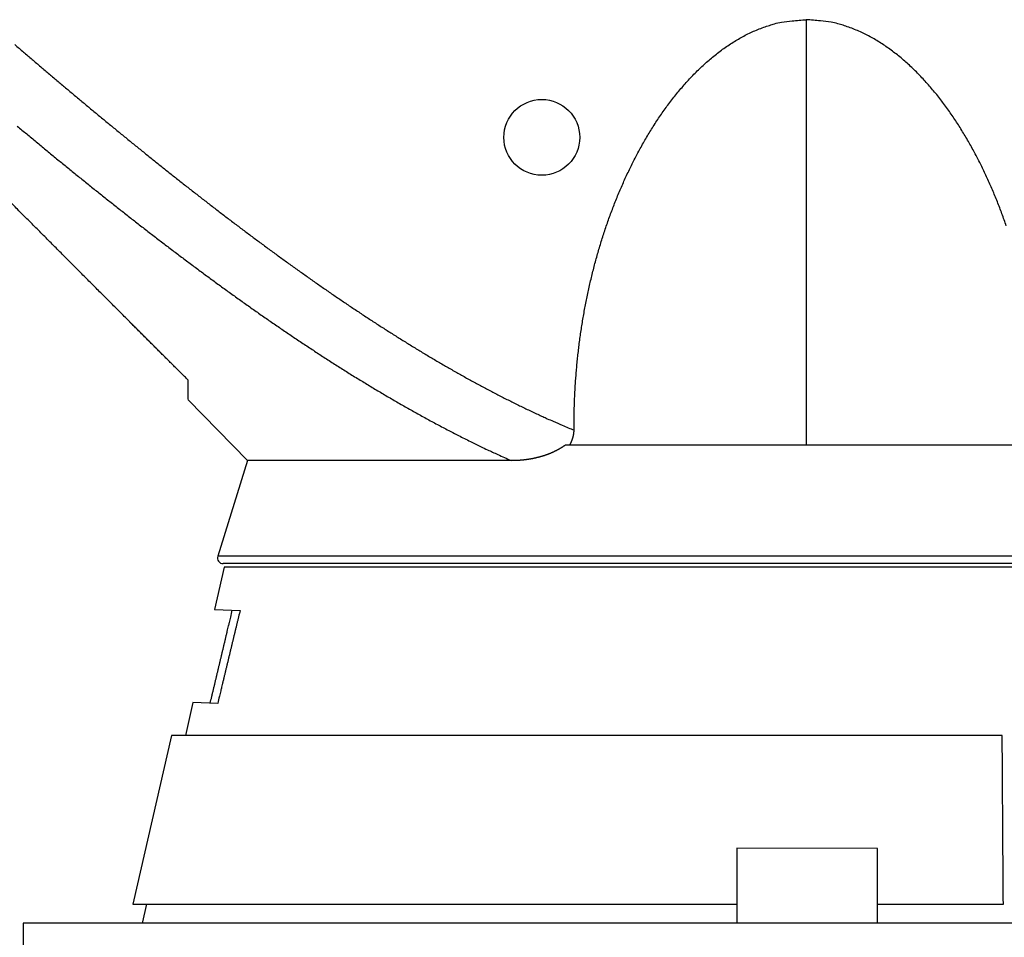
# Model space of a CAD drawing. Extents: x 129 to 1186, y 6 to 788.
# Drawn here: x 710 to 762, y 712 to 761 of the extents above; entities that cross this region are included whole.
import ezdxf

# ---------------------------------------------------------------- set-up
doc = ezdxf.new("R2010")
doc.units = 0
doc.layers.add('2', color=7, linetype='CONTINUOUS')

msp = doc.modelspace()

# ---------------------------------------------------------------- linework, layer by layer
at = {"layer": '2', "color": 40, "linetype": 'CONTINUOUS'}
for p, q in [((718.76079, 740.48214), (718.76079, 741.52327)), ((718.7625, 740.48039), (721.93361, 737.22957)), ((764.65297, 738.04693), (738.88056, 738.04693)), ((721.93629, 737.22799), (720.33925, 732.11922)), ((720.68346, 731.53483), (720.16271, 729.27925)), ((782.90916, 731.72971), (720.62559, 731.72971)), ((751.8162, 731.53483), (720.68346, 731.53483)), ((782.94894, 731.53483), (751.8162, 731.53483)), ((720.16293, 729.28018), (721.53162, 729.22638)), ((719.0179, 724.32051), (718.61004, 722.55386)), ((720.33701, 724.26941), (719.01809, 724.32133)), ((717.87517, 722.55392), (715.79735, 713.55386)), ((762.22257, 722.55386), (717.87516, 722.55386)), ((748.05906, 716.5335), (748.05899, 712.53483)), ((755.55906, 716.53336), (748.05906, 716.5335)), ((755.55899, 712.53487), (755.55906, 716.53336)), ((755.55918, 716.53336), (755.55918, 716.53336)), ((715.79735, 713.55386), (748.05901, 713.55386)), ((716.53222, 713.55386), (716.29696, 712.53483)), ((755.55901, 713.55386), (762.28445, 713.55386)), ((793.67842, 712.53483), (709.95398, 712.53483)), ((709.95398, 712.53483), (709.95398, 695.53483))]:
    msp.add_line(p, q, dxfattribs=at)
at = {"layer": '2', "color": 3, "linetype": 'CONTINUOUS'}
msp.add_line((783.1955, 732.11922), (720.33925, 732.11922), dxfattribs=at)
for points in [[(898.98452, 783.1407, 0), (901.96819, 783.1407)], [(878.05038, 783.1407, 0), (881.04001, 783.1407)], [(812.27635, 783.1407), (815.26608, 783.1407), (818.25581, 783.1407, 0), (821.24554, 783.1407), (824.23527, 783.1407), (827.225, 783.1407), (830.21473, 783.1407), (833.20446, 783.1407), (836.19419, 783.1407), (839.18392, 783.1407), (842.17365, 783.1407, 0), (845.16338, 783.1407), (848.15311, 783.1407), (851.14283, 783.1407, 0), (854.13256, 783.1407), (857.12229, 783.1407), (860.11202, 783.1407), (863.10175, 783.1407), (866.09147, 783.1407)], [(881.04001, 785.52813, 0.00000001), (884.02984, 785.52813)], [(863.86687, 778.96871, -0.00000002), (861.03322, 778.96871, -0.00000002), (858.20032, 778.96871), (855.3685, 778.96871, -0.00000002), (852.53377, 778.96871), (849.69476, 778.96872), (846.86723, 778.96872, -0.00000002), (844.0566, 778.96872, -0.00000002), (841.20068, 778.96872, -0.00000002), (838.27805, 778.96872), (835.53414, 778.96873), (833.05347, 778.96873), (829.86759, 778.96873, -0.00000004), (824.96062, 778.96874, -0.00000002), (818.53451, 778.96875)], [(890.00929, 785.52814, 0.00000001), (892.99748, 785.52815)], [(916.54474, 785.52818, 0.00000003), (919.90655, 785.52819, 0.00000005), (925.08449, 785.5282, 0.00000003), (931.86545, 785.52821, 0.00000001)], [(771.30509, 767.16502, 0.00000001), (768.86363, 767.16501, 0.00000001), (766.42216, 767.16499)], [(763.98068, 767.16498), (761.53919, 767.16496), (759.09774, 767.16495), (756.65635, 767.16493), (754.2148, 767.16492), (751.77302, 767.1649), (749.33186, 767.16489), (746.89165, 767.16487), (744.44892, 767.16486), (742.00251, 767.16484), (739.56598, 767.16483), (737.14402, 767.16481), (734.68304, 767.1648), (732.16457, 767.16478), (729.8001, 767.16476), (727.66247, 767.16475), (724.91715, 767.16473, 0.00000002), (720.68874, 767.1647), (715.15127, 767.16467)], [(904.93403, 785.52816, 0.00000002), (907.94765, 785.52817)], [(911.03166, 785.52817, 0.00000002), (913.9271, 785.52818)], [(872.36666, 778.96871, -0.00000002), (869.53341, 778.96871)], [(892.19961, 778.96871, -0.00000002), (889.36633, 778.96871)], [(897.86616, 778.96871, -0.00000002), (895.03288, 778.96871)], [(912.03253, 778.96872, -0.00000002), (909.19925, 778.96872, -0.00000002), (906.36598, 778.96872, -0.00000002), (903.5327, 778.96872)], [(917.69908, 778.96873, -0.00000002), (914.8658, 778.96873)], [(929.03217, 778.96874, -0.00000002), (926.1989, 778.96874, -0.00000002), (923.36562, 778.96874)], [(783.92333, 762.04466, 0.00000002), (784.96025, 762.04468, 0.00000003), (786.55735, 762.04472, 0.00000002), (788.64888, 762.04476)], [(917.69908, 775.90129, 0.00000002), (914.8658, 775.9013, 0.00000002), (912.03253, 775.9013)], [(929.03217, 775.90127, 0.00000002), (926.1989, 775.90128, 0.00000002), (923.36562, 775.90128, 0.00000002), (920.53235, 775.90129)], [(903.5327, 775.90131, 0.00000002), (900.69943, 775.90131, 0.00000002), (897.86616, 775.90131)], [(909.19925, 775.9013, 0.00000002), (906.36598, 775.90131)], [(895.03288, 775.90131, 0.00000002), (892.19961, 775.90132, 0.00000002), (889.36633, 775.90132, 0.00000002), (886.53306, 775.90132, 0.00000002), (883.69978, 775.90132, 0.00000002), (880.86651, 775.90132, 0.00000002), (878.03324, 775.90132, 0.00000002), (875.19996, 775.90132, 0.00000002), (872.36666, 775.90132, 0.00000002), (869.53341, 775.90132, 0.00000002), (866.70023, 775.90132, 0.00000002), (863.86687, 775.90132, 0.00000002), (861.03322, 775.90132, 0.00000002), (858.20032, 775.90132, 0.00000002), (855.3685, 775.90131, 0.00000002), (852.53377, 775.90131, 0.00000002), (849.69476, 775.90131, 0.00000002), (846.86723, 775.90131)], [(844.0566, 775.90131, 0.00000002), (841.20068, 775.9013, 0.00000003), (838.27805, 775.9013)], [(833.05347, 775.90129, 0.00000003), (829.86759, 775.90129, 0.00000005), (824.96062, 775.90128)], [(783.92331, 764.37908, 0.00000004), (784.96023, 764.3791, 0.00000007), (786.55734, 764.37914, 0.00000003), (788.64888, 764.37919)], [(779.42729, 762.04457, 0.00000001), (780.34208, 762.04458)], [(774.8166, 762.04447, 0.00000002), (775.73864, 762.04449, 0.00000002), (776.66033, 762.04451, 0.00000002), (777.58297, 762.04453)], [(762.82836, 762.04422, 0.00000002), (763.75052, 762.04424, 0.00000002), (764.67269, 762.04426, 0.00000002), (765.59485, 762.04428, 0.00000002), (766.51702, 762.0443, 0.00000002), (767.43918, 762.04432, 0.00000002), (768.36134, 762.04434, 0.00000002), (769.2835, 762.04435, 0.00000002), (770.20567, 762.04437, 0.00000002), (771.12784, 762.04439, 0.00000002), (772.04999, 762.04441, 0.00000002), (772.97213, 762.04443, 0.00000002), (773.89432, 762.04445)], [(759.13971, 762.04415, 0.00000002), (760.06187, 762.04417, 0.00000002), (760.98403, 762.04419, 0.00000002), (761.9062, 762.04421)], [(752.68456, 762.04403, 0.00000002), (753.60672, 762.04404, 0.00000002), (754.52889, 762.04406, 0.00000002), (755.45105, 762.04408, 0.00000002), (756.37321, 762.0441, 0.00000002), (757.29538, 762.04412, 0.00000002), (758.21754, 762.04413)], [(712.10192, 766.08103, 0.00000017), (711.65873, 766.54266, 0.00000018), (711.21555, 767.00429, 0.00000017), (710.77237, 767.46592, 0.00000017), (710.32919, 767.92755, 0.00000016), (709.88601, 768.38918, 0.00000016), (709.44284, 768.85081, 0.00000015), (708.99966, 769.31243, 0.00000015), (708.55648, 769.77405, 0.00000015), (708.11331, 770.23568, 0.00000014), (707.67013, 770.6973, 0.00000014), (707.22696, 771.15892, 0.00000013), (706.78378, 771.62054, 0.00000013), (706.34061, 772.08216, 0.00000012), (705.89744, 772.54377, 0.00000012), (705.45427, 773.00539, 0.00000011), (705.0111, 773.467, 0.00000011), (704.56792, 773.92862, 0.00000011), (704.12476, 774.39023, 0.0000001), (703.68158, 774.85184, 0.0000001), (703.23841, 775.31346, 0.00000009), (702.79525, 775.77506, 0.00000009), (702.35209, 776.23666, 0.00000008), (701.90891, 776.69828, 0.00000008), (701.46568, 777.15995, 0.00000007), (701.02257, 777.6215, 0.00000007), (700.57963, 778.08287, 0.00000007), (700.13624, 778.54471, 0.00000006), (699.69217, 779.00725, 0.00000006), (699.2499, 779.46793, 0.00000005), (698.81028, 779.92584, 0.00000005), (698.36357, 780.39114, 0.00000005), (697.90643, 780.8673, 0.00000004), (697.47724, 781.31435, 0.00000002), (697.08923, 781.7185, 0.00000004), (696.59091, 782.23756, 0.00000004), (695.82338, 783.03701)], [(752.68441, 764.37845, 0.00000007), (753.60658, 764.37846, 0.00000007), (754.52875, 764.37848, 0.00000007), (755.45092, 764.3785, 0.00000007), (756.37309, 764.37851, 0.00000007), (757.29526, 764.37853, 0.00000007), (758.21743, 764.37854, 0.00000006), (759.1396, 764.37856, 0.00000006), (760.06177, 764.37858, 0.00000006), (760.98394, 764.37859, 0.00000006), (761.90611, 764.37861, 0.00000006), (762.82827, 764.37863, 0.00000006), (763.75044, 764.37865, 0.00000006), (764.67261, 764.37866, 0.00000006), (765.59478, 764.37868, 0.00000006), (766.51694, 764.3787, 0.00000005), (767.43911, 764.37872, 0.00000005), (768.36128, 764.37874, 0.00000005), (769.28344, 764.37876, 0.00000005), (770.20561, 764.37878, 0.00000005), (771.12778, 764.3788, 0.00000005), (772.04994, 764.37881, 0.00000005), (772.97207, 764.37883, 0.00000005), (773.89427, 764.37885, 0.00000004), (774.81655, 764.37887, 0.00000004), (775.7386, 764.37889, 0.00000004), (776.66029, 764.37891, 0.00000004), (777.58293, 764.37893, 0.00000004), (778.50696, 764.37895, 0.00000004), (779.42726, 764.37898, 0.00000004), (780.34205, 764.379, 0.00000004), (781.27158, 764.37902, 0.00000004), (782.22283, 764.37904, 0.00000003), (783.11591, 764.37906)], [(751.76134, 760.76098), (751.76143, 760.0417, -0.00000129), (751.76152, 759.31904, -0.00000128), (751.76161, 758.59283, -0.00000127), (751.7617, 757.86332, -0.00000126), (751.76178, 757.13049, -0.00000125), (751.76185, 756.39457, -0.00000124), (751.76193, 755.65551, -0.00000123), (751.762, 754.91356, -0.00000122), (751.76207, 754.16867, -0.00000121), (751.76213, 753.42108, -0.00000121), (751.76219, 752.67075, -0.0000012), (751.76225, 751.91792, -0.00000119), (751.7623, 751.1626, -0.00000118), (751.76235, 750.40492, -0.00000118), (751.7624, 749.64485, -0.00000117), (751.76245, 748.88288, -0.00000116), (751.76249, 748.11911, -0.00000116), (751.76252, 747.35264, -0.00000118), (751.76256, 746.58312, -0.00000114), (751.76259, 745.81506, -0.00000106), (751.76261, 745.05, -0.00000116), (751.76264, 744.27098, -0.00000138), (751.76266, 743.47214, -0.00000104), (751.76267, 742.72127, -0.00000036), (751.76268, 742.0417, -0.00000146), (751.76269, 741.16677, -0.00000249), (751.7627, 739.81662, -0.00000121), (751.7627, 738.04693, -0.00000064)], [(709.50665, 759.43164, 0.00020412), (709.73641, 759.23417, 0.00020702), (709.96633, 759.03688, 0.00021184), (710.19643, 758.8398, 0.00021579), (710.42671, 758.64291, 0.00021988), (710.65716, 758.44622, 0.00022359), (710.8878, 758.24974, 0.00022786), (711.11862, 758.05347, 0.00023163), (711.34963, 757.85741, 0.00023586), (711.58083, 757.66158, 0.00023962), (711.81222, 757.46596, 0.00024386), (712.04381, 757.27057, 0.00024762), (712.2756, 757.07541, 0.00025186), (712.50759, 756.88049, 0.00025562), (712.73978, 756.6858, 0.00025986), (712.97218, 756.49135, 0.00026362), (713.20479, 756.29715, 0.00026786), (713.43762, 756.10321, 0.00027162), (713.67066, 755.90951, 0.00027586), (713.90392, 755.71607, 0.00027962), (714.13741, 755.5229, 0.00028386), (714.37112, 755.32999, 0.00028762), (714.60505, 755.13735, 0.00029186), (714.83922, 754.94498, 0.00029562), (715.07362, 754.75289, 0.00029986), (715.30825, 754.56109, 0.00030362), (715.54313, 754.36957, 0.00030786), (715.77825, 754.17834, 0.00031162), (716.01361, 753.9874, 0.00031586), (716.24922, 753.79676, 0.00031962), (716.48508, 753.60642, 0.00032387), (716.72119, 753.41639, 0.00032761), (716.95756, 753.22666, 0.0003318), (717.19419, 753.03725, 0.00033562), (717.43108, 752.84816, 0.00034007), (717.66824, 752.65939, 0.00034355), (717.90567, 752.47094, 0.00034695), (718.14336, 752.28283, 0.00035194), (718.38133, 752.09504, 0.00035981), (718.61958, 751.90761, 0.00036716), (718.85812, 751.72052, 0.00037589), (719.09695, 751.53379, 0.00038294), (719.33606, 751.34743, 0.00039012), (719.57549, 751.16145, 0.00039666), (719.81521, 750.97584, 0.00040423), (720.05525, 750.79063, 0.0004109), (720.2956, 750.6058, 0.00041838), (720.53627, 750.42139, 0.00042502), (720.77726, 750.23738, 0.00043252), (721.01858, 750.0538, 0.00043917), (721.26023, 749.87064, 0.00044667), (721.50222, 749.68791, 0.00045331), (721.74454, 749.50562, 0.00046078), (721.98722, 749.32379, 0.00046746), (722.23024, 749.1424, 0.00047507), (722.47363, 748.96148, 0.00048157), (722.71736, 748.78103, 0.00048864), (722.96147, 748.60106, 0.0004957), (723.20594, 748.42156, 0.00050455), (723.4508, 748.24257, 0.00051369), (723.69602, 748.06408, 0.00052546), (723.94165, 747.88611, 0.00053564), (724.18766, 747.70866, 0.00054684), (724.43408, 747.53177, 0.00055683), (724.6809, 747.35541, 0.00056818), (724.92814, 747.17963, 0.00057822), (725.17579, 747.00442, 0.00058954), (725.42387, 746.8298, 0.00059958), (725.67238, 746.65577, 0.00061092), (725.92133, 746.48237, 0.00062096), (726.17072, 746.30957, 0.00063228), (726.42057, 746.13743, 0.00064234), (726.67086, 745.96591, 0.00065371), (726.92163, 745.79507, 0.00066371), (727.17285, 745.62488, 0.00067491), (727.42456, 745.45538, 0.00068513), (727.67674, 745.28656, 0.00069697), (727.92942, 745.11847, 0.00070978), (728.18259, 744.95108, 0.00072687), (728.43627, 744.78444, 0.00074187), (728.69046, 744.61855, 0.00075865), (728.94517, 744.45345, 0.00077357), (729.20041, 744.28913, 0.00079046), (729.45618, 744.12564, 0.00080543), (729.7125, 743.96297, 0.0008223), (729.96937, 743.80116, 0.00083729), (730.22679, 743.6402, 0.00085421), (730.48479, 743.48015, 0.00086917), (730.74335, 743.32099, 0.000886), (731.0025, 743.16276, 0.00090111), (731.26223, 743.00546, 0.00091836), (731.52257, 742.84914, 0.00093292), (731.7835, 742.69378, 0.0009485), (732.04506, 742.53943, 0.00096454), (732.30723, 742.38607, 0.00098518), (732.57004, 742.23377, 0.00100569), (732.83348, 742.08252, 0.00103144), (733.09759, 741.93238, 0.00105373), (733.36233, 741.78335, 0.0010783), (733.62775, 741.6355, 0.00110037), (733.89383, 741.4888, 0.00112558), (734.16061, 741.34334, 0.00114746), (734.42805, 741.1991, 0.00117173), (734.69619, 741.05615, 0.00119491), (734.96503, 740.91447, 0.00122254), (735.23463, 740.77413, 0.00124122), (735.50485, 740.63515, 0.00125736), (735.77571, 740.49762, 0.00129214), (736.04757, 740.36136, 0.00134771), (736.3206, 740.2264, 0.00132687), (736.59324, 740.09335, 0.00125111), (736.86496, 739.96253, 0.00141915), (737.14192, 739.83133, 0.00175328), (737.42626, 739.69897, 0.00133208), (737.69367, 739.5756, 0.00040629), (737.9358, 739.46482, 0.0019858), (738.24854, 739.32648, 0.00355001), (738.73254, 739.11855, 0.00174374), (739.36777, 738.84935, 0.00091676)], [(709.6316, 755.08533, 0.00028161), (709.88594, 754.87294, 0.00028711), (710.14056, 754.66083, 0.00029196), (710.39547, 754.44899, 0.00029745), (710.65068, 754.23743, 0.0003023), (710.90618, 754.02614, 0.00030777), (711.16199, 753.81514, 0.00031261), (711.4181, 753.60444, 0.00031808), (711.67452, 753.39403, 0.00032291), (711.93126, 753.18392, 0.00032837), (712.18833, 752.97412, 0.00033319), (712.44571, 752.76463, 0.00033863), (712.70344, 752.55546, 0.00034344), (712.96149, 752.34661, 0.00034888), (713.21989, 752.13809, 0.00035367), (713.47863, 751.92989, 0.0003591), (713.73773, 751.72204, 0.00036388), (713.99718, 751.51453, 0.00036929), (714.257, 751.30737, 0.00037406), (714.51717, 751.10056, 0.00037948), (714.77772, 750.89411, 0.00038421), (715.03864, 750.68801, 0.00038952), (715.29995, 750.48229, 0.00039436), (715.56164, 750.27694, 0.0004), (715.82372, 750.07197, 0.00040437), (716.08619, 749.86738, 0.00040864), (716.34906, 749.66318, 0.0004151), (716.61234, 749.45937, 0.00042543), (716.87603, 749.25597, 0.00043476), (717.14015, 749.05298, 0.00044552), (717.40471, 748.85043, 0.00045435), (717.6697, 748.64831, 0.00046358), (717.93515, 748.44664, 0.00047189), (718.20105, 748.24541, 0.00048148), (718.46742, 748.04466, 0.00048989), (718.73426, 747.84437, 0.00049935), (719.00159, 747.64458, 0.00050769), (719.2694, 747.44527, 0.00051716), (719.53772, 747.24647, 0.00052547), (719.80653, 747.04817, 0.00053487), (720.07587, 746.8504, 0.00054318), (720.34572, 746.65315, 0.00055264), (720.61611, 746.45646, 0.00056079), (720.88703, 746.2603, 0.00056986), (721.15851, 746.06471, 0.0005783), (721.43053, 745.86967, 0.00058841), (721.70312, 745.67523, 0.00059933), (721.97628, 745.48137, 0.00061399), (722.25004, 745.28812, 0.0006266), (722.52438, 745.09549, 0.00064054), (722.79935, 744.90351, 0.00065287), (723.07492, 744.71217, 0.00066693), (723.35113, 744.52151, 0.00067926), (723.62798, 744.33152, 0.00069321), (723.90549, 744.14224, 0.00070547), (724.18365, 743.95366, 0.00071938), (724.4625, 743.76582, 0.00073156), (724.74202, 743.57871, 0.00074534), (725.02225, 743.39237, 0.00075752), (725.30317, 743.20679, 0.00077143), (725.58483, 743.02201, 0.00078326), (725.8672, 742.83802, 0.00079629), (726.15033, 742.65486, 0.00081011), (726.4342, 742.47251, 0.00082853), (726.71885, 742.29104, 0.00084573), (727.00427, 742.11044, 0.00086643), (727.29051, 741.93075, 0.00088435), (727.57754, 741.75197, 0.00090441), (727.86541, 741.57416, 0.00092204), (728.1541, 741.3973, 0.00094212), (728.44367, 741.22146, 0.00095971), (728.73408, 741.04662, 0.00097968), (729.0254, 740.87284, 0.00099706), (729.31759, 740.70011, 0.00101672), (729.6107, 740.52849, 0.00103422), (729.90472, 740.35796, 0.00105448), (730.1997, 740.1886, 0.00107084), (730.4956, 740.02036, 0.00108802), (730.79248, 739.85334, 0.00110851), (731.09035, 739.68749, 0.00113779), (731.38927, 739.5229, 0.00115878), (731.6891, 739.35959, 0.00117905), (731.98986, 739.19769, 0.00121583), (732.29197, 739.03697, 0.00127266), (732.59563, 738.87746, 0.00125653), (732.89906, 738.71992, 0.00118987), (733.20173, 738.56473, 0.00135163), (733.5105, 738.40873, 0.00166734), (733.82782, 738.25095, 0.00126471), (734.12638, 738.1037, 0.00038611), (734.39684, 737.97132, 0.00187179), (734.74683, 737.80513, 0.00333268), (735.28933, 737.55417, 0.00163171), (736.00185, 737.22852, 0.00085673)]]:
    msp.add_lwpolyline(points, format="xyb", dxfattribs=at)
at = {"layer": '2', "color": 40, "linetype": 'CONTINUOUS'}
for points in [[(778.09729, 767.16774, -0.00000003), (776.63487, 767.16773, 0), (775.17245, 767.16772)], [(760.54826, 767.16761, 0.00000001), (759.08585, 767.1676)], [(757.62343, 767.16759, 0.00000001), (756.16101, 767.16758)], [(721.06293, 767.16728, 0.00000004), (718.53015, 767.16726, 0.00000002), (715.21325, 767.16723)], [(750.31133, 767.16753, 0.00000001), (748.84891, 767.16752, 0.00000001), (747.38649, 767.16751)], [(741.53682, 767.16746, 0.00000001), (740.07445, 767.16745)], [(738.61198, 767.16743, 0.00000001), (737.14937, 767.16742)], [(725.40407, 767.16732, 0.00000001), (723.98778, 767.16731)], [(786.87178, 767.16781, -0.00000044), (785.40938, 767.1678, -0.00000057), (783.94696, 767.16779, -0.00000044), (782.48454, 767.16778, -0.00000002), (781.02212, 767.16777, 0.00000011), (779.5597, 767.16776)], [(739.36777, 738.84935), (739.36648, 739.18843, -0.00255194), (739.36859, 739.52841, -0.00253561), (739.37425, 739.86935, -0.00252391), (739.38332, 740.21111, -0.00252139), (739.39595, 740.5536, -0.00251748), (739.41201, 740.89671, -0.00251467), (739.43165, 741.24038, -0.00251227), (739.45474, 741.58449, -0.00251344), (739.48142, 741.92898, -0.0025143), (739.51156, 742.27374, -0.00251809), (739.54531, 742.61869, -0.00252163), (739.58255, 742.96373, -0.00252837), (739.62341, 743.30877, -0.0025347), (739.66776, 743.65373, -0.00254425), (739.71576, 743.99851, -0.0025533), (739.76727, 744.34302, -0.00256567), (739.82245, 744.68718, -0.00257744), (739.88115, 745.03089, -0.00259261), (739.94353, 745.37405, -0.00260709), (740.00945, 745.7166, -0.00262506), (740.07906, 746.05842, -0.00264224), (740.15224, 746.39944, -0.00266303), (740.22913, 746.73954, -0.00268293), (740.30959, 747.07868, -0.00270654), (740.39378, 747.41671, -0.00272918), (740.48156, 747.75359, -0.00275564), (740.57309, 748.08919, -0.00278103), (740.66823, 748.42347, -0.00281037), (740.76713, 748.75627, -0.00283854), (740.86965, 749.08757, -0.00287076), (740.97595, 749.41722, -0.00290174), (741.08589, 749.74519, -0.00293694), (741.19963, 750.07132, -0.00297067), (741.31702, 750.39559, -0.00300865), (741.43822, 750.71784, -0.00304546), (741.5631, 751.03806, -0.00308699), (741.69181, 751.35607, -0.0031258), (741.8242, 751.67186, -0.00316832), (741.96043, 751.98525, -0.00321279), (742.10038, 752.29629, -0.00326463), (742.24422, 752.60479, -0.00330259), (742.39171, 752.91061, -0.00333834), (742.54298, 753.21349, -0.00340817), (742.69826, 753.51411, -0.00349688), (742.85821, 753.81304, -0.00359285), (743.02306, 754.1107, -0.00373379), (743.19333, 754.4072, -0.00383566), (743.36878, 754.70215, -0.00396101), (743.54956, 754.99495, -0.00408042), (743.73546, 755.2853, -0.00422542), (743.92671, 755.57275, -0.00436006), (744.12311, 755.85702, -0.00452473), (744.32486, 756.13756, -0.00467841), (744.53176, 756.41415, -0.00486065), (744.74402, 756.68621, -0.00503471), (744.96144, 756.95356, -0.00524131), (745.18424, 757.21559, -0.00542983), (745.41217, 757.47209, -0.00564494), (745.64542, 757.72243, -0.00587152), (745.88398, 757.96661, -0.00614225), (746.12827, 758.20413, -0.00639525), (746.37816, 758.43486, -0.00669784), (746.6339, 758.65803, -0.00698403), (746.89519, 758.87339, -0.00732739), (747.16214, 759.07999, -0.00761954), (747.4343, 759.27761, -0.00792308), (747.71178, 759.46531, -0.00835722), (747.99473, 759.64294, -0.00897625), (748.28342, 759.8095, -0.00904674), (748.57568, 759.96478, -0.00871959), (748.87098, 760.10769, -0.01018063), (749.17639, 760.23854, -0.01297348), (749.49456, 760.35636, -0.00991095), (749.79609, 760.45963, -0.00275234), (750.07106, 760.54669, -0.01521433), (750.434, 760.62346, -0.02783328), (751.00546, 760.69507, -0.01350448), (751.76134, 760.76098, -0.00697378)], [(762.44122, 749.75036, 0.00293868), (762.32738, 750.0766, 0.00297249), (762.20988, 750.40098, 0.00301055), (762.08856, 750.72333, 0.00304744), (761.96357, 751.04365, 0.00308907), (761.83474, 751.36175, 0.00312796), (761.70222, 751.67764, 0.00317058), (761.56586, 751.99112, 0.00321515), (761.42578, 752.30224, 0.00326708), (761.2818, 752.61082, 0.00330515), (761.13417, 752.91672, 0.00334105), (760.98276, 753.21967, 0.00341093), (760.82734, 753.52035, 0.00349965), (760.66723, 753.81935, 0.00359589), (760.50224, 754.11706, 0.00373724), (760.33181, 754.41361, 0.00383933), (760.15618, 754.70861, 0.00396497), (759.97523, 755.00145, 0.00408467), (759.78915, 755.29185, 0.00423001), (759.59771, 755.57933, 0.00436496), (759.40112, 755.86362, 0.00453001), (759.19916, 756.14418, 0.00468409), (758.99206, 756.42078, 0.00486687), (758.77958, 756.69283, 0.00504125), (758.56194, 756.96016, 0.00524807), (758.33892, 757.22217, 0.00543748), (758.11076, 757.47863, 0.00565414), (757.87726, 757.72892, 0.00587986), (757.63846, 757.97303, 0.006148), (757.39395, 758.21045, 0.00639968), (757.14388, 758.44103, 0.0067013), (756.888, 758.66402, 0.00698863), (756.6266, 758.87914, 0.00733382), (756.35958, 759.08548, 0.00762731), (756.08737, 759.28281, 0.00793168), (755.80988, 759.47019, 0.00836671), (755.52694, 759.64747, 0.00898626), (755.23828, 759.81367, 0.00905685), (754.94606, 759.96857, 0.00872912), (754.65083, 760.11109, 0.01019013), (754.3455, 760.24154, 0.01298231), (754.02742, 760.35895, 0.0099173), (753.72599, 760.46183, 0.00275714), (753.45112, 760.54853, 0.01521772), (753.08829, 760.62487, 0.02782458), (752.517, 760.69586, 0.01349642), (751.76134, 760.76098, 0.00696936)], [(708.31677, 751.9846, -0.00003154), (707.66045, 752.64568, -0.00001654)], [(718.76073, 741.52323), (718.68543, 741.59814, -0.00001564), (718.60996, 741.67322, -0.00001557), (718.53433, 741.74847, -0.0000155), (718.45854, 741.82389, -0.00001543), (718.38259, 741.89948, -0.00001536), (718.30648, 741.97524, -0.0000153), (718.2302, 742.05117, -0.00001523), (718.15376, 742.12728, -0.00001516), (718.07715, 742.20356, -0.00001509), (718.00038, 742.28001, -0.00001503), (717.92344, 742.35664, -0.00001496), (717.84634, 742.43344, -0.0000149), (717.76906, 742.51042, -0.00001483), (717.69163, 742.58757, -0.00001476), (717.61403, 742.66489, -0.0000147), (717.53625, 742.7424, -0.00001463), (717.45826, 742.82013, -0.00001456), (717.38019, 742.89795, -0.00001458), (717.30214, 742.97576, -0.0000148), (717.22403, 743.05363, -0.00001518), (717.14578, 743.13166, -0.00001525), (717.06738, 743.20985, -0.00001509), (716.9888, 743.28822, -0.000015), (716.91006, 743.36676, -0.00001496), (716.83115, 743.44549, -0.00001489), (716.75207, 743.52438, -0.00001481), (716.67283, 743.60346, -0.00001476), (716.59341, 743.68272, -0.00001476), (716.5138, 743.76218, -0.00001461), (716.43406, 743.84177, -0.00001435), (716.35423, 743.92147, -0.00001456), (716.27403, 744.00154, -0.00001514), (716.19337, 744.08209, -0.00001416), (716.11331, 744.16204, -0.00001208), (716.03422, 744.24105, -0.00001501), (715.9519, 744.32327, -0.00002057), (715.86491, 744.41018, -0.00001197), (715.78979, 744.48524, 0.00000701), (715.7322, 744.54277, -0.00002668), (715.62697, 744.64794, -0.00003848), (715.41394, 744.8609, -0.00001982), (715.15055, 745.12424, -0.00003503), (714.89992, 745.37492, -0.00005018), (714.65831, 745.61667, -0.00004099), (714.41123, 745.86396, -0.00003435), (714.16, 746.11548, -0.00003774), (713.90817, 746.36767, -0.00003921), (713.65549, 746.6208, -0.00003739), (713.40096, 746.87586, -0.00003628), (713.14468, 747.13274, -0.00003624), (712.88683, 747.39128, -0.00003593), (712.62744, 747.65143, -0.00003533), (712.36636, 747.91335, -0.00003483), (712.10363, 748.177, -0.00003449), (711.83917, 748.44246, -0.00003396), (711.57313, 748.70958, -0.00003332), (711.30546, 748.9784, -0.00003316), (711.0358, 749.2493, -0.00003341), (710.76393, 749.52249, -0.00003202), (710.49151, 749.7963, -0.00002953), (710.21901, 750.07026, -0.0000322), (709.9401, 750.35073, -0.00003785), (709.6525, 750.64003, -0.00002828), (709.38145, 750.91273, -0.00000959), (709.13551, 751.16019, -0.00003934), (708.81539, 751.48245, -0.00006602)], [(715.66859, 744.60641), (715.70389, 744.57109, 0.00004301), (715.73449, 744.54049, 0.00007331), (715.75975, 744.51524, 0.0000845), (715.78282, 744.49219, 0.00001003), (715.80668, 744.46835, -0.00001897), (715.83109, 744.44397, 0.00000281), (715.85527, 744.41981, 0.00000996), (715.87929, 744.3958, 0.00000453), (715.90335, 744.37177, 0.00000268), (715.92744, 744.34771, 0.00000409), (715.95149, 744.32368, 0.00000458), (715.97552, 744.29967, 0.00000422), (715.99953, 744.27568, 0.0000041), (716.02354, 744.25171, 0.0000042), (716.04752, 744.22775, 0.00000424), (716.0715, 744.2038, 0.00000422), (716.09545, 744.17988, 0.00000422), (716.11939, 744.15597, 0.00000423), (716.14332, 744.13207, 0.00000424), (716.16723, 744.10819, 0.00000424), (716.19112, 744.08433, 0.00000425), (716.215, 744.06049, 0.00000425), (716.23887, 744.03666, 0.00000426), (716.26272, 744.01284, 0.00000426), (716.28655, 743.98904, 0.00000427), (716.31037, 743.96526, 0.00000427), (716.33417, 743.94149, 0.00000428), (716.35796, 743.91774, 0.00000428), (716.38173, 743.89401, 0.00000429), (716.40549, 743.87029, 0.0000043), (716.42923, 743.84659, 0.0000043), (716.45296, 743.8229, 0.00000431), (716.47667, 743.79923, 0.00000431), (716.50037, 743.77558, 0.00000432), (716.52405, 743.75194, 0.00000432), (716.54772, 743.72832, 0.00000433), (716.57137, 743.70471, 0.00000434), (716.59501, 743.68112, 0.00000434), (716.61863, 743.65755, 0.00000435), (716.64224, 743.63399, 0.00000435), (716.66583, 743.61044, 0.00000436), (716.68941, 743.58692, 0.00000436), (716.71297, 743.5634, 0.00000437), (716.73651, 743.53991, 0.00000438), (716.76005, 743.51643, 0.00000438), (716.78356, 743.49296, 0.00000439), (716.80707, 743.46951, 0.00000439), (716.83055, 743.44608, 0.0000044), (716.85402, 743.42266, 0.0000044), (716.87748, 743.39926, 0.00000441), (716.90092, 743.37587, 0.00000442), (716.92435, 743.3525, 0.00000443), (716.94776, 743.32915, 0.00000443), (716.97116, 743.30581, 0.00000441), (716.99455, 743.28248, 0.00000444), (717.01792, 743.25918, 0.00000453), (717.04126, 743.2359, 0.00000443), (717.06461, 743.21261, 0.00000409), (717.08798, 743.1893, 0.00000454), (717.11124, 743.1661, 0.000006), (717.13435, 743.14305, 0.00000415), (717.15782, 743.11965, -0.00000171), (717.18181, 743.09573, 0.00000573), (717.20433, 743.07327, 0.00003216), (717.22469, 743.05298, -0.00000275), (717.25079, 743.02695, -0.00008094), (717.29094, 742.98689, -0.00004438), (717.34349, 742.93444, -0.00001947)], [(739.13161, 738.04693), (739.13921, 738.0587, 0.0054044), (739.14655, 738.07063, 0.00557375), (739.15363, 738.08273, 0.00540346), (739.16046, 738.09498, 0.00485589), (739.16707, 738.10737, 0.00444869), (739.17347, 738.11988, 0.00408122), (739.17968, 738.13251, 0.00373561), (739.18572, 738.14524, 0.0033278), (739.1916, 738.15806, 0.0029711), (739.19735, 738.17096, 0.00257695), (739.20297, 738.18393, 0.0022336), (739.2085, 738.19695, 0.00185451), (739.21393, 738.21001, 0.00149799), (739.2193, 738.22309, 0.00107305), (739.22462, 738.2362, 0.00079715), (739.2299, 738.24931, 0.00059904), (739.23514, 738.26243, 0.00059838), (739.24035, 738.27555, 0.00079486), (739.24551, 738.28868, 0.00094043), (739.25061, 738.30183, 0.00107184), (739.25565, 738.31499, 0.00119603), (739.26061, 738.32818, 0.00134423), (739.26551, 738.34138, 0.00147386), (739.27031, 738.35461, 0.00161757), (739.27503, 738.36787, 0.00174578), (739.27965, 738.38116, 0.0018908), (739.28416, 738.39449, 0.0020177), (739.28857, 738.40785, 0.00215867), (739.29285, 738.42125, 0.00228793), (739.29701, 738.4347, 0.00243851), (739.30103, 738.4482, 0.00248998), (739.30493, 738.46174, 0.00245735), (739.30869, 738.47533, 0.0024186), (739.31232, 738.48895, 0.00236477), (739.31582, 738.50262, 0.00231982), (739.3192, 738.51632, 0.00227281), (739.32246, 738.53005, 0.00223084), (739.32559, 738.54382, 0.0021836), (739.32861, 738.55761, 0.00214251), (739.33151, 738.57143, 0.00209721), (739.33429, 738.58527, 0.00205702), (739.33695, 738.59913, 0.00201182), (739.33951, 738.61301, 0.00197434), (739.34196, 738.62691, 0.0019341), (739.3443, 738.64082, 0.00189263), (739.34653, 738.65474, 0.00184125), (739.34866, 738.66866, 0.00181856), (739.35069, 738.68261, 0.00180892), (739.35261, 738.69657, 0.00172893), (739.35444, 738.71048, 0.001591), (739.35617, 738.72431, 0.00170231), (739.35781, 738.73835, 0.00195154), (739.35939, 738.75271, 0.00148364), (739.36082, 738.76619, 0.00057597), (739.36206, 738.77838, 0.00197208), (739.36347, 738.79399, 0.00324691), (739.36539, 738.81797, 0.00158751), (739.36777, 738.84935, 0.00085266)], [(738.88053, 738.04693), (738.85159, 738.0248, -0.00487718), (738.8223, 738.00329, -0.00506826), (738.79264, 737.98244, -0.00492687), (738.76264, 737.96217, -0.00440788), (738.73235, 737.94246, -0.00402529), (738.70181, 737.92323, -0.00367833), (738.67103, 737.90447, -0.00335038), (738.64007, 737.88612, -0.00295516), (738.60893, 737.86814, -0.00261079), (738.57767, 737.85049, -0.00222706), (738.5463, 737.83313, -0.00188347), (738.51488, 737.816, -0.00149007), (738.48341, 737.79908, -0.00135182), (738.45191, 737.78237, -0.00143293), (738.42037, 737.76588, -0.0015153), (738.38879, 737.74962, -0.00161811), (738.35716, 737.7336, -0.00170872), (738.32548, 737.71783, -0.00180804), (738.29374, 737.70233, -0.0018976), (738.26195, 737.68711, -0.00199779), (738.23009, 737.67218, -0.00209102), (738.19816, 737.65755, -0.00219842), (738.16616, 737.64324, -0.00228365), (738.13409, 737.62925, -0.00236552), (738.10194, 737.61559, -0.00237541), (738.06971, 737.60226, -0.00231258), (738.03742, 737.58925, -0.00226329), (738.00506, 737.57654, -0.00221244), (737.97265, 737.56415, -0.00216679), (737.94018, 737.55205, -0.00211235), (737.90766, 737.54024, -0.00206526), (737.8751, 737.52872, -0.00201132), (737.84249, 737.51748, -0.00196423), (737.80986, 737.50651, -0.00190987), (737.77719, 737.4958, -0.00186251), (737.74449, 737.48535, -0.00180806), (737.71178, 737.47515, -0.00176058), (737.67904, 737.4652, -0.00170602), (737.6463, 737.45549, -0.00165846), (737.61355, 737.446, -0.00160384), (737.58079, 737.43674, -0.00155621), (737.54804, 737.4277, -0.00150153), (737.51529, 737.41887, -0.00145386), (737.48256, 737.41024, -0.00139919), (737.44984, 737.40181, -0.00135138), (737.41714, 737.39357, -0.00129641), (737.38447, 737.38552, -0.00128572), (737.35182, 737.37765, -0.00131482), (737.3192, 737.36998, -0.00134261), (737.28659, 737.36249, -0.00137439), (737.254, 737.3552, -0.00140315), (737.22144, 737.34811, -0.00143446), (737.18888, 737.34123, -0.00146247), (737.15634, 737.33454, -0.00149259), (737.12382, 737.32807, -0.00152208), (737.0913, 737.3218, -0.00155679), (737.0588, 737.31575, -0.00157769), (737.0263, 737.30991, -0.00158862), (736.99381, 737.3043, -0.00158693), (736.96133, 737.29889, -0.00157075), (736.92887, 737.2937, -0.00155951), (736.89642, 737.28871, -0.00154873), (736.86399, 737.28394, -0.0015394), (736.83159, 737.27937, -0.00152754), (736.7992, 737.27501, -0.00151801), (736.76684, 737.27085, -0.00150675), (736.73451, 737.2669, -0.00149751), (736.70221, 737.26314, -0.0014863), (736.66994, 737.25959, -0.00147743), (736.6377, 737.25622, -0.00146692), (736.6055, 737.25306, -0.00145772), (736.57334, 737.25008, -0.00144589), (736.54123, 737.24731, -0.00143916), (736.50915, 737.24471, -0.00143353), (736.47711, 737.24231, -0.00142782), (736.44513, 737.2401, -0.00142038), (736.4132, 737.23807, -0.00143355), (736.38129, 737.23623, -0.00146185), (736.34937, 737.23458, -0.00142164), (736.31762, 737.23311, -0.00132865), (736.2861, 737.23183, -0.00146442), (736.25412, 737.23073, -0.0017419), (736.22145, 737.22983, -0.00132675), (736.1908, 737.22909, -0.00046432), (736.16311, 737.22851, -0.00186266), (736.12765, 737.22817, -0.00320246), (736.07315, 737.22819, -0.00157202), (736.00185, 737.22852, -0.00083595)], [(736.00185, 737.22852), (735.49112, 737.22863, 0.00000225), (734.98568, 737.22873, 0.00000234), (734.48571, 737.22882, 0.00000235), (733.99137, 737.22891, 0.00000228), (733.50338, 737.22899, 0.00000224), (733.02184, 737.22907, 0.0000022), (732.54735, 737.22914, 0.00000218), (732.07996, 737.2292, 0.00000213), (731.62033, 737.22926, 0.0000021), (731.16849, 737.22932, 0.00000205), (730.72508, 737.22937, 0.00000202), (730.29009, 737.22942, 0.00000197), (729.86417, 737.22946, 0.00000194), (729.44726, 737.2295, 0.00000189), (729.04002, 737.22954, 0.00000185), (728.64234, 737.22957, 0.0000018), (728.25488, 737.22959, 0.00000176), (727.87747, 737.22962, 0.00000169), (727.51078, 737.22964, 0.00000165), (727.15461, 737.22966, 0.00000162), (726.8096, 737.22967, 0.00000152), (726.47546, 737.22969, 0.0000013), (726.15281, 737.2297, 0.00000142), (725.84151, 737.22971, 0.00000193), (725.54223, 737.22971, 0.00000109), (725.25399, 737.22972, -0.00000162), (724.97714, 737.22972, 0.00000152), (724.71387, 737.22972, 0.00001271), (724.46566, 737.22971, -0.00000153), (724.22188, 737.22973, -0.00004909), (723.97959, 737.22978, 0.00000863), (723.77848, 737.22973, 0.00026133), (723.65557, 737.22945, 0.00070183), (723.57205, 737.22909, 0.00016514), (723.48597, 737.22877, -0.0002794), (723.39707, 737.22851, -0.00008192), (723.31257, 737.22827, -0.00002531), (723.23176, 737.22806, -0.0000693), (723.15292, 737.22788, -0.00008377), (723.07613, 737.22773, -0.00007207), (723.00195, 737.2276, -0.00006883), (722.93024, 737.2275, -0.00007094), (722.861, 737.22742, -0.00007198), (722.79414, 737.22737, -0.0000707), (722.72978, 737.22733, -0.00007073), (722.66785, 737.22731, -0.00007022), (722.60842, 737.22732, -0.00007052), (722.55142, 737.22733, -0.00006975), (722.49694, 737.22736, -0.00007001), (722.4449, 737.22741, -0.00006923), (722.39539, 737.22746, -0.00006951), (722.34832, 737.22753, -0.00006862), (722.3038, 737.2276, -0.00006892), (722.26174, 737.22769, -0.00006791), (722.22223, 737.22778, -0.00006821), (722.18518, 737.22787, -0.000067), (722.1507, 737.22796, -0.00006728), (722.11869, 737.22806, -0.00006584), (722.08926, 737.22816, -0.00006597), (722.06232, 737.22825, -0.00006403), (722.03798, 737.22835, -0.00006401), (722.0161, 737.22844, -0.0000608), (721.99676, 737.22852, -0.00006012), (721.98008, 737.2286, -0.00005983), (721.96625, 737.22866, -0.00005323), (721.9543, 737.22872, -0.00000808), (721.94339, 737.22878, 0.00001195), (721.93362, 737.22882, -0.00000909)], [(719.93842, 724.28524), (719.97842, 724.45359, -0.00000385), (720.01837, 724.62172, -0.00000386), (720.05827, 724.78964, -0.00000387), (720.09812, 724.95735, -0.00000388), (720.13793, 725.12484, -0.00000389), (720.17768, 725.29212, -0.0000039), (720.21739, 725.45918, -0.00000391), (720.25705, 725.62604, -0.00000392), (720.29667, 725.79267, -0.00000393), (720.33623, 725.9591, -0.00000394), (720.37575, 726.12531, -0.00000395), (720.41522, 726.29131, -0.00000396), (720.45464, 726.45708, -0.00000397), (720.49401, 726.62266, -0.00000399), (720.53334, 726.78803, -0.00000399), (720.57261, 726.95315, -0.00000398), (720.61182, 727.118, -0.00000402), (720.65102, 727.2828, -0.00000411), (720.69023, 727.44762, -0.00000401), (720.72924, 727.61158, -0.00000375), (720.76796, 727.77436, -0.00000415), (720.80726, 727.93951, -0.00000496), (720.84742, 728.10827, -0.00000378), (720.88509, 728.26659, -0.0000013), (720.91913, 728.40961, -0.00000534), (720.96274, 728.59281, -0.00000924), (721.02976, 728.87436, -0.00000454), (721.11744, 729.24269, -0.00000241)], [(721.5316, 729.22637), (721.49248, 729.06427, 0.00000606), (721.4533, 728.90196, 0.00000604), (721.41408, 728.73943, 0.00000603), (721.37481, 728.57668, 0.00000601), (721.3355, 728.41372, 0.00000599), (721.29613, 728.25055, 0.00000598), (721.25672, 728.08716, 0.00000596), (721.21726, 727.92355, 0.00000595), (721.17775, 727.75973, 0.00000593), (721.1382, 727.59569, 0.00000592), (721.09859, 727.43143, 0.0000059), (721.05894, 727.26697, 0.00000588), (721.01924, 727.10228, 0.00000587), (720.97949, 726.93738, 0.00000586), (720.93969, 726.77224, 0.00000583), (720.89985, 726.60692, 0.00000578), (720.85998, 726.44146, 0.00000582), (720.82002, 726.2756, 0.00000592), (720.77995, 726.10927, 0.00000574), (720.73999, 725.94341, 0.00000534), (720.70023, 725.77834, 0.00000588), (720.65978, 725.61036, 0.00000699), (720.61832, 725.43819, 0.00000529), (720.57936, 725.27643, 0.00000181), (720.54413, 725.13008, 0.00000744), (720.49876, 724.94163, 0.00001274), (720.42875, 724.65075, 0.0000062), (720.33697, 724.26942, 0.00000328)], [(762.2845, 713.55386), (762.28237, 713.86333, 0.00000023), (762.28025, 714.17215, 0.00000023), (762.27813, 714.4803, 0.00000024), (762.27602, 714.78781, 0.00000024), (762.27391, 715.09464, 0.00000024), (762.2718, 715.40082, 0.00000024), (762.2697, 715.70634, 0.00000024), (762.2676, 716.01121, 0.00000024), (762.26551, 716.31541, 0.00000024), (762.26342, 716.61897, 0.00000024), (762.26134, 716.92187, 0.00000024), (762.25926, 717.22412, 0.00000024), (762.25718, 717.5257, 0.00000025), (762.25511, 717.82666, 0.00000025), (762.25304, 718.12699, 0.00000025), (762.25098, 718.4266, 0.00000025), (762.24892, 718.72544, 0.00000025), (762.24686, 719.02394, 0.00000026), (762.24481, 719.32223, 0.00000025), (762.24276, 719.6187, 0.00000023), (762.24074, 719.91278, 0.00000026), (762.23868, 720.21088, 0.00000031), (762.23659, 720.51517, 0.00000024), (762.23462, 720.80048, 0.00000008), (762.23284, 721.0581, 0.00000034), (762.23057, 721.38751, 0.00000058), (762.22708, 721.89302, 0.00000029), (762.22252, 722.55391, 0.00000015)]]:
    msp.add_lwpolyline(points, format="xyb", dxfattribs=at)
msp.add_circle((737.64097, 754.48048), 2.025, dxfattribs=at)
msp.add_arc((720.62559, 732.02971), 0.3, 162.64037, 270, dxfattribs=at)

doc.saveas('drawing.dxf')
